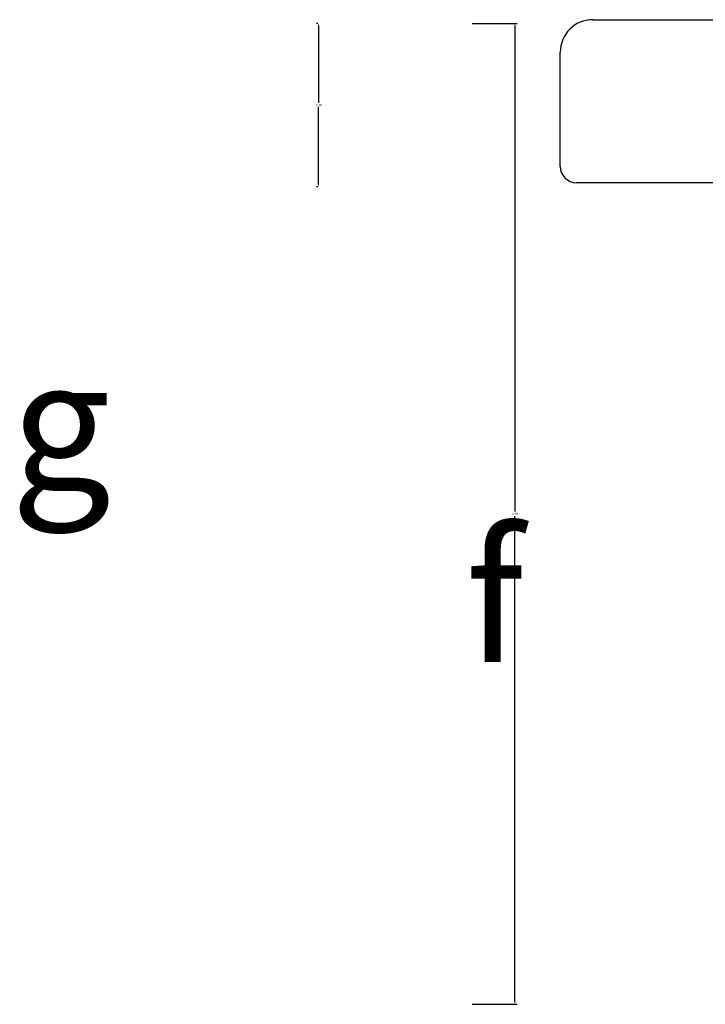
# Model space of a CAD drawing. Extents: x -576 to -134, y -258 to 297.
# Drawn here: x -576 to -519, y -153 to -72 of the extents above; entities that cross this region are included whole.
import ezdxf

# ---------------------------------------------------------------- set-up
doc = ezdxf.new("R2010")
doc.units = 0
doc.layers.get('0').update_dxf_attribs({"linetype": 'CONTINUOUS'})
doc.layers.get('DEFPOINTS').update_dxf_attribs({"linetype": 'CONTINUOUS'})
doc.layers.add('AZUL', color=5, linetype='CONTINUOUS')
doc.styles.add('CITYBLUEPRINT', font='CIBT____.PFB')
doc.dimstyles.get("Standard").update_dxf_attribs({"dimtxt": 0.18, "dimasz": 0.18, "dimexe": 0.18, "dimexo": 0.0625, "dimgap": 0.09, "dimtad": 0, "dimtih": 1, "dimtoh": 1, "dimdec": 4, "dimzin": 0, "dimtxsty": 'STANDARD', "dimcen": 0.09, "dimazin": 3, "dimtfac": 1, "dimtdec": 4, "dimtofl": 0, "dimtmove": 0, "dimatfit": 3, "dimtolj": 1, "dimtzin": 0})

# ---------------------------------------------------------------- blocks, each defined once
blk = doc.blocks.new('*D28')
at = {"layer": 'AZUL', "color": 0}
for p, q in [((-538.579, -72.061), (-534.868, -72.061)), ((-535.048, -72.241), (-535.048, -112.282)), ((-535.048, -152.684), (-535.048, -112.642)), ((-538.579, -152.864), (-534.868, -152.864))]:
    blk.add_line(p, q, dxfattribs=at)
for points in [[(-535.078, -72.241), (-535.018, -72.241), (-535.048, -72.061)], [(-535.078, -152.684), (-535.018, -152.684), (-535.048, -152.864)]]:
    blk.add_solid(points, dxfattribs=at)
at = {"layer": 'DEFPOINTS', "color": 0}
for p in [(-538.642, -72.061), (-538.642, -152.864), (-535.048, -152.864)]:
    blk.add_point(p, dxfattribs=at)
at = {"layer": 'AZUL', "color": 0, "insert": (-535.048, -112.462), "char_height": 0.18, "attachment_point": 5}
blk.add_mtext('\\A1;0.60', dxfattribs=at)
blk = doc.blocks.new('*D29')
at = {"layer": 'AZUL', "color": 0}
for p, q in [((-551.284, -72.061), (-551.401, -72.061)), ((-551.221, -72.241), (-551.221, -78.615)), ((-551.221, -85.348), (-551.221, -78.975)), ((-551.284, -85.528), (-551.401, -85.528))]:
    blk.add_line(p, q, dxfattribs=at)
for points in [[(-551.251, -72.241), (-551.191, -72.241), (-551.221, -72.061)], [(-551.251, -85.348), (-551.191, -85.348), (-551.221, -85.528)]]:
    blk.add_solid(points, dxfattribs=at)
at = {"layer": 'DEFPOINTS', "color": 0}
for p in [(-551.221, -72.061), (-551.221, -85.528), (-551.221, -85.528)]:
    blk.add_point(p, dxfattribs=at)
at = {"layer": 'AZUL', "color": 0, "insert": (-551.221, -78.795), "char_height": 0.18, "attachment_point": 5}
blk.add_mtext('\\A1;0.10', dxfattribs=at)

msp = doc.modelspace()

# ---------------------------------------------------------------- linework, layer by layer
at = {"color": 5}
for p, q in [((-528.63504, -71.759), (-198.35155, -71.759)), ((-531.32027, -83.84254), (-531.32027, -74.44423)), ((-197.00893, -85.18516), (-529.97765, -85.18516))]:
    msp.add_line(p, q, dxfattribs=at)
for centre, radius, start, end in [((-528.63504, -74.44423), 2.68523, 90, 180), ((-529.97765, -83.84254), 1.34262, 180, 270)]:
    msp.add_arc(centre, radius, start, end, dxfattribs=at)

# ---------------------------------------------------------------- texts
at = {"layer": 'AZUL', "style": 'CITYBLUEPRINT'}
for s, p in [('g', (-576.58971, -110.46118)), ('f', (-539.1208, -124.66172))]:
    msp.add_text(s, height=10.74093, dxfattribs=at).set_placement(p)

# ---------------------------------------------------------------- dimensions: what is measured, and where the dimension line sits
at = {"layer": 'AZUL'}
for base, p1, p2, text, picture, middle in [((-551.22149, -85.52845), (-551.22149, -72.06143), (-551.22149, -85.52845), '0.10', '*D29', (-551.22149, -78.79494)), ((-535.04764, -152.86353), (-538.64183, -72.06143), (-538.64183, -152.86353), '0.60', '*D28', (-535.04764, -112.46248))]:
    dim = msp.add_linear_dim(base=base, p1=p1, p2=p2, angle=90, text=text, dimstyle='STANDARD', dxfattribs=at)
    dim.commit()
    dim.dimension.update_dxf_attribs({"geometry": picture, "text_midpoint": middle})

doc.saveas('drawing.dxf')
